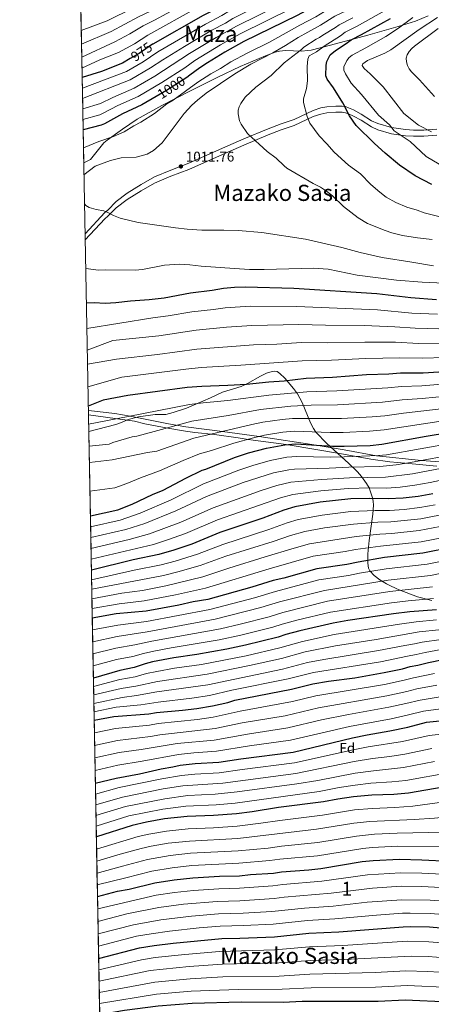
# Model space of a CAD drawing. Units: metres. Extents: x 627012 to 633877, y 4775885 to 4780642.
# Drawn here: x 627012 to 627305, y 4777474 to 4778175 of the extents above; entities that cross this region are included whole.
import ezdxf
from ezdxf.enums import TextEntityAlignment as Align

# ---------------------------------------------------------------- set-up
doc = ezdxf.new("R2010")
doc.units = ezdxf.units.M
doc.header["$MEASUREMENT"] = 0
doc.linetypes.add('DGN Style 3', pattern=[119.71456, 85.5104, -34.20416])
doc.linetypes.add('DGN Style 5', pattern=[59.85728, 25.65312, -34.20416])
for name, color, linetype, lineweight in [('Nivel 21', 7, 'Continuous', 0), ('Nivel 22', 7, 'Continuous', 0), ('Nivel 35', 7, 'Continuous', 0), ('Nivel 37', 7, 'Continuous', 0), ('Nivel 4', 7, 'Continuous', 0), ('Nivel 41', 7, 'Continuous', 0), ('Nivel 45', 7, 'Continuous', 0), ('Nivel 48', 7, 'Continuous', 0), ('Nivel 49', 7, 'Continuous', 0), ('Nivel 5', 7, 'Continuous', 0), ('Nivel 57', 7, 'Continuous', 0), ('Nivel 61', 7, 'Continuous', 0), ('Nivel 7', 7, 'Continuous', 0)]:
    doc.layers.add(name, color=color, linetype=linetype, lineweight=lineweight)
doc.styles.add('Style-Arial', font='txt')
doc.styles.add('Style-Arial Narrow', font='txt')
doc.styles.add('Style-Helvetica-Narrow-Oblique', font='txt')
doc.styles.add('Style-Times New Roman', font='txt')

# ---------------------------------------------------------------- blocks, each defined once
blk = doc.blocks.new('5PATER')
at = {"layer": 'Nivel 7', "linetype": 'Continuous', "lineweight": 0}
h = blk.add_hatch(color=51, dxfattribs=at)
edge = h.paths.add_edge_path()
edge.add_ellipse((-0.03911310434341431, 0.0120265781879425), major_axis=(-10.95721237655889, -11.10700355671524), ratio=0.9994222409660318, start_angle=0, end_angle=360)

msp = doc.modelspace()

# ---------------------------------------------------------------- linework, layer by layer
at = {"layer": 'Nivel 21', "color": 7, "linetype": 'DGN Style 3', "lineweight": 0}
for points in [[(627058.7199999988, 4778022.51, 1006.54), (627072.7300000004, 4778037.689999999, 1009.04), (627074.8500000015, 4778039.43, 1009.54), (627080.7800000012, 4778045.550000001, 1010.29), (627088.6900000013, 4778051.42, 1010.79), (627098.7199999988, 4778057.57, 1011.54), (627108.1600000001, 4778063.1, 1011.5), (627119.6600000001, 4778067.99, 1011.26), (627132.5700000003, 4778072.779999999, 1011.71), (627156.4400000013, 4778083.460000001, 1012.89), (627171.6700000018, 4778090.119999999, 1014.75), (627188.9899999984, 4778097.390000001, 1016.28), (627198.1400000006, 4778100.970000001, 1017.29), (627207.4299999997, 4778104.02, 1018.04), (627220.8500000015, 4778110.4, 1020.64), (627226.3999999985, 4778112.24, 1021.31), (627230.6700000018, 4778113, 1022), (627237.0199999996, 4778113.550000001, 1023.08), (627241.5, 4778113.57, 1023.54), (627243.879999999, 4778113.17, 1024.11), (627246.1799999997, 4778112.369999999, 1024.79), (627249.5700000003, 4778110.779999999, 1025.3), (627255.0300000012, 4778107.869999999, 1025.78), (627262.5300000012, 4778103.109999999, 1027.54), (627267.0300000012, 4778101.02, 1028.17), (627276.5799999982, 4778098.23, 1029.78), (627286.6499999985, 4778096.75, 1031.7), (627292.3000000007, 4778096.41, 1032.64), (627299.75, 4778096.41, 1033.52), (627308.9899999984, 4778097.109999999, 1035.03)], [(627309, 4777857.130000001, 936.5600000000001), (627286.4899999984, 4777859.1, 940), (627275.6000000015, 4777860.109999999, 940.9200000000001), (627261.9800000004, 4777862.029999999, 941.8000000000001), (627242.5399999991, 4777865.699999999, 946.4200000000001), (627201.7800000012, 4777872.41, 950.37), (627174.8399999999, 4777876.07, 955.08), (627167.5700000003, 4777877.130000001, 956.64), (627150.6999999993, 4777879.560000001, 960.11), (627136.8399999999, 4777881.130000001, 962.11), (627130.0399999991, 4777882.02, 962.61), (627117.5199999996, 4777884.15, 962.9300000000001), (627101.3399999999, 4777887.210000001, 967.47), (627093.9899999984, 4777889.01, 968.6), (627061.129999999, 4777893.630000001, 973.5600000000001)]]:
    msp.add_polyline3d(points, dxfattribs=at)
at = {"layer": 'Nivel 21', "color": 7, "linetype": 'Continuous', "lineweight": 0}
for points in [[(627058.8000000007, 4778018.210000001, 1006.54), (627072.7300000004, 4778033.300000001, 1009.42), (627074.8500000015, 4778035.050000001, 1009.72), (627080.7800000012, 4778041.16, 1010), (627088.6900000013, 4778047.029999999, 1010), (627098.7199999988, 4778053.18, 1010), (627108.1600000001, 4778058.720000001, 1010.56), (627119.6600000001, 4778063.609999999, 1011.32), (627132.5700000003, 4778068.4, 1011.85), (627156.4400000013, 4778079.07, 1013.49), (627171.6700000018, 4778085.73, 1014.49), (627188.9899999984, 4778093.01, 1016.24), (627198.1400000006, 4778096.59, 1017.41), (627207.4299999997, 4778099.640000001, 1018.54), (627220.8500000015, 4778106.01, 1020.71), (627226.3999999985, 4778107.859999999, 1021.78), (627230.6700000018, 4778108.619999999, 1022.54), (627237.0199999996, 4778109.17, 1023.62), (627241.5, 4778109.189999999, 1024.34), (627243.879999999, 4778108.790000001, 1024.69), (627246.1799999997, 4778107.99, 1025), (627249.5700000003, 4778106.4, 1025.6), (627255.0300000012, 4778103.49, 1026.43), (627262.5300000012, 4778098.73, 1027.13), (627267.0300000012, 4778096.640000001, 1027.63), (627276.5799999982, 4778093.85, 1029.09), (627286.6499999985, 4778092.369999999, 1030.59), (627292.3000000007, 4778092.029999999, 1031.69), (627299.75, 4778092.029999999, 1033.06), (627308.9899999984, 4778092.73, 1035.11)], [(627530.2300000004, 4777827.23, 905), (627508.3099999987, 4777833.800000001, 906.62), (627470.9800000004, 4777845.77, 915), (627465.9400000013, 4777847.029999999, 915.34), (627437.7600000016, 4777852.85, 920), (627412.5599999987, 4777857.6, 923.99), (627400.4299999997, 4777859.199999999, 923.6800000000001), (627390.3599999994, 4777859.609999999, 924.9300000000001), (627375.3999999985, 4777859.51, 926.8000000000001), (627345.2300000004, 4777858.65, 930.82), (627330.4299999997, 4777858.779999999, 932.62), (627297.9499999993, 4777861.09, 940), (627265.9200000018, 4777864.529999999, 945), (627243.0700000003, 4777868.65, 944.8000000000001), (627223.0399999991, 4777872.040000001, 950), (627182.5899999999, 4777878.220000001, 955), (627156.4299999997, 4777881.779999999, 960), (627130.4899999984, 4777884.99, 962.11), (627118.0500000007, 4777887.109999999, 962.9300000000001), (627090.6799999997, 4777892.689999999, 970), (627079.9400000013, 4777894.630000001, 967.11), (627061.0700000003, 4777896.66, 973.6)]]:
    msp.add_polyline3d(points, dxfattribs=at)
at = {"layer": 'Nivel 22', "color": 30, "linetype": 'DGN Style 5', "lineweight": 30, "flags": 128}
for points, elevation in [([(627106.9800000004, 4778157.720000001), (627106.6600000001, 4778157.550000001), (627097.129999999, 4778150.970000001), (627090.8000000007, 4778147.35)], 975), ([(627131.0300000012, 4778133.970000001), (627116.7300000004, 4778124.699999999), (627109.3999999985, 4778120.390000001)], 1000)]:
    msp.add_lwpolyline(points, dxfattribs=dict(at, elevation=elevation))
at = {"layer": 'Nivel 35', "color": 92, "linetype": 'DGN Style 3', "lineweight": 0}
for points in [[(627302.7800000012, 4778177.869999999, 1034.78), (627293.6700000018, 4778173.99, 1034.32), (627281.4800000004, 4778170.15, 1033.58), (627259.8599999994, 4778164.060000001, 1032), (627233.3599999994, 4778156.99, 1029.82), (627219.5199999996, 4778153.48, 1028.04), (627217.1600000001, 4778153.02, 1027.47), (627212.5500000007, 4778152.720000001, 1025.48), (627201.379999999, 4778153.140000001, 1018.66), (627196.9200000018, 4778152.67, 1016.68), (627193.9800000004, 4778151.85, 1016.04), (627187.1700000018, 4778149.290000001, 1015.33), (627168.9899999984, 4778141.619999999, 1013.8), (627153.0700000003, 4778134.140000001, 1012.82), (627133.2600000016, 4778124.25, 1012.04), (627113.2399999984, 4778113.859999999, 1011.44), (627095.7399999984, 4778104.109999999, 1011.04), (627085.3099999987, 4778097.199999999, 1011.04), (627074.3399999999, 4778089.17, 1011.04), (627072.1700000018, 4778087.25, 1010.98), (627062.6700000018, 4778075.550000001, 1010.41), (627059.3399999999, 4778073.85, 1010.13), (627058.3399999999, 4778073.380000001, 1010.04), (627057.7800000012, 4778073.18, 1010)], [(627061.3500000015, 4777881.66, 969.25), (627080.6000000015, 4777886.65, 972.24), (627082.6799999997, 4777887.33, 973.48), (627084.4699999988, 4777888.09, 975.35), (627086.2100000009, 4777888.790000001, 976.24), (627089.4600000009, 4777890.25, 976.24), (627096.8099999987, 4777892.08, 976.57), (627108.620000001, 4777893.779999999, 977.24), (627116.0599999987, 4777893.970000001, 978.2), (627121.4899999984, 4777895.310000001, 978.47), (627130.9800000004, 4777898.460000001, 978.36), (627142.5399999991, 4777903.24, 978.08), (627147.879999999, 4777905.609999999, 978.24), (627156.3599999994, 4777909.869999999, 979.24), (627169.6400000006, 4777913.75, 979.33), (627174.2800000012, 4777915.960000001, 979.77), (627183.3900000006, 4777921.109999999, 981.01), (627187.8599999994, 4777923.27, 981.39), (627190.0799999982, 4777924.07, 981.4300000000001), (627193.3200000003, 4777924.800000001, 981.24), (627195.4100000001, 4777924.390000001, 980.49), (627197.3399999999, 4777923.029999999, 979.21), (627200.7399999984, 4777919.689999999, 977.51), (627207.0399999991, 4777912.439999999, 975), (627209.8599999994, 4777908.540000001, 973.24), (627213.2100000009, 4777902.449999999, 970.02), (627219.0700000003, 4777887.810000001, 962.08), (627221.1099999994, 4777883.98, 959.85), (627222.9400000013, 4777881.380000001, 958.25), (627230.5599999987, 4777873.18, 952.99), (627246.120000001, 4777859.189999999, 943.78), (627252.5, 4777852.91, 939.57), (627255.3099999987, 4777849.720000001, 937.25), (627258.9299999997, 4777844.810000001, 932.69), (627260.7300000004, 4777841.550000001, 930.74), (627263.1700000018, 4777834.550000001, 928.61), (627263.6099999994, 4777832.16, 927.85), (627263.7800000012, 4777829.220000001, 926.51), (627263.3099999987, 4777822.91, 922.6), (627260.8299999982, 4777804.109999999, 910.32), (627259.9400000013, 4777794.710000001, 905.3100000000001), (627259.8099999987, 4777788.029999999, 901.86), (627260.3999999985, 4777784.42, 899.89), (627261.3399999999, 4777782.52, 898.79), (627264.3599999994, 4777779.1, 896.7), (627268.379999999, 4777776.119999999, 894.74), (627273.2100000009, 4777773.25, 892.77), (627275.4400000013, 4777772.060000001, 892.63), (627279.9200000018, 4777769.92, 894.24), (627282.129999999, 4777768.949999999, 894.34), (627295.2800000012, 4777763.869999999, 888.45), (627305.3500000015, 4777761.25, 885.64)]]:
    msp.add_polyline3d(points, dxfattribs=at)
at = {"layer": 'Nivel 4', "color": 30, "linetype": 'Continuous', "lineweight": 30, "flags": 128}
for points, elevation in [([(627252.9299999997, 4778202.029999999), (627251.6700000018, 4778201.33), (627237.6499999985, 4778192.779999999), (627226.4800000004, 4778187.57), (627219.1900000013, 4778183.210000001), (627209.5799999982, 4778178), (627171.6799999997, 4778159.51), (627158.0599999987, 4778151.890000001), (627145.7300000004, 4778144.33), (627140.4600000009, 4778140.85), (627133.3200000003, 4778135.449999999), (627131.0300000012, 4778133.970000001)], 1000), ([(627185.7199999988, 4778200.76), (627180.6900000013, 4778197.960000001), (627158.7699999996, 4778186.77), (627153.3000000007, 4778183.310000001), (627142.8299999982, 4778177.949999999), (627106.9800000004, 4778157.720000001)], 975), ([(627305.3399999999, 4778057.699999999), (627293.5, 4778063.790000001), (627282.4800000004, 4778071.49), (627272.2399999984, 4778079.91), (627264.4699999988, 4778086.84), (627251.5799999982, 4778099.76), (627246.9100000001, 4778106.57), (627242.1700000018, 4778115.869999999), (627235.3500000015, 4778126.640000001), (627230.9200000018, 4778132.75), (627229.9299999997, 4778135.140000001), (627230.1099999994, 4778142.75), (627230.5899999999, 4778145.210000001), (627233.1099999994, 4778149.93), (627236.9100000001, 4778153.210000001), (627243.75, 4778157.58), (627248.0100000016, 4778160.82), (627255.3399999999, 4778164.51), (627275.879999999, 4778175.83)], 1025), ([(627090.8000000007, 4778147.35), (627085.3099999987, 4778144.210000001), (627070.4800000004, 4778138.26), (627056.6400000006, 4778134.01)], 975), ([(627109.3999999985, 4778120.390000001), (627099.1499999985, 4778114.359999999), (627085.4299999997, 4778107.939999999), (627072.5399999991, 4778101.01), (627070.25, 4778100.050000001), (627057.3399999999, 4778096.720000001)], 1000), ([(627308.75, 4777975.52), (627290.4400000013, 4777976.85), (627266.1900000013, 4777979.82), (627207.3000000007, 4777983.560000001), (627172.9200000018, 4777984.6), (627164.9699999988, 4777984.369999999), (627157.1400000006, 4777983.67), (627149.0700000003, 4777982.15), (627133.6099999994, 4777980.35), (627115.0100000016, 4777976.83), (627104.4100000001, 4777975.5), (627091.0599999987, 4777974.58), (627080.5399999991, 4777973.369999999), (627072.9100000001, 4777973.029999999), (627065.1099999994, 4777973.300000001), (627059.6400000006, 4777973.130000001)], 1000), ([(627317.7800000012, 4777924.439999999), (627299.2699999996, 4777923.300000001), (627283.120000001, 4777923.27), (627274.870000001, 4777922.67), (627258.8999999985, 4777922.140000001), (627234.7100000009, 4777920.300000001), (627216.0700000003, 4777919.390000001), (627200.3099999987, 4777917.619999999), (627189.5100000016, 4777916.91), (627173.5399999991, 4777915.210000001), (627160.2199999988, 4777914.41), (627141.7100000009, 4777913.859999999), (627131.3599999994, 4777913.07), (627089.1600000001, 4777907.49), (627071.6099999994, 4777904.109999999), (627061.0100000016, 4777899.77)], 975), ([(627062.4699999988, 4777821.59), (627082.0899999999, 4777825.949999999), (627092.1600000001, 4777829.99), (627106.6799999997, 4777836.939999999), (627114.1900000013, 4777840.050000001), (627130.379999999, 4777848.560000001), (627142.0199999996, 4777854.130000001), (627144.6499999985, 4777854.85), (627164.9899999984, 4777863.23), (627174.9899999984, 4777866.49), (627187.8000000007, 4777869.91), (627200.8299999982, 4777872.220000001), (627208.4699999988, 4777872.91), (627234.6999999993, 4777871.34), (627242.9100000001, 4777871.26), (627261.5199999996, 4777871.890000001), (627269.6900000013, 4777872.66), (627301.25, 4777878.52), (627317.1499999985, 4777881.109999999)], 950), ([(627306.0899999999, 4777837.42), (627295.5500000007, 4777835.48), (627284.9499999993, 4777834.310000001), (627274.2300000004, 4777833.68), (627261.129999999, 4777834.029999999), (627247.6999999993, 4777833.75), (627225.9899999984, 4777831.439999999), (627208, 4777828.050000001), (627200.1600000001, 4777825.689999999), (627185.1499999985, 4777820.02), (627154.4699999988, 4777809.720000001), (627134.5799999982, 4777801.540000001), (627121.7699999996, 4777797.119999999), (627111.2899999991, 4777794.09), (627093.0199999996, 4777790.26), (627063.1900000013, 4777783.01)], 925), ([(627320.4699999988, 4777799.290000001), (627299.0100000016, 4777795.130000001), (627271.7300000004, 4777791.91), (627252.9100000001, 4777788.790000001), (627244.9699999988, 4777787.1), (627223.5199999996, 4777783.93), (627200.1099999994, 4777777.369999999), (627192.5100000016, 4777775.550000001), (627177.3200000003, 4777770.880000001), (627146.1400000006, 4777762.15), (627135.6499999985, 4777760.380000001), (627125.4699999988, 4777758.16), (627102.120000001, 4777753.82), (627080.9400000013, 4777751.82), (627063.8299999982, 4777748.880000001)], 900), ([(627308.6600000001, 4777754.77), (627289.620000001, 4777753.199999999), (627278.0399999991, 4777751.76), (627245.6700000018, 4777747.08), (627235.0899999999, 4777745.18), (627211.4499999993, 4777739.810000001), (627201.4299999997, 4777737.029999999), (627196.1000000015, 4777735.199999999), (627172.870000001, 4777729.5), (627159.5500000007, 4777726.77), (627138.1400000006, 4777722.99), (627121.9499999993, 4777720.630000001), (627106.6499999985, 4777717.609999999), (627101.4100000001, 4777716.310000001), (627093.6999999993, 4777713.710000001), (627083.5100000016, 4777711.58), (627064.629999999, 4777706.040000001)], 875), ([(627065.1900000013, 4777676.029999999), (627079.0700000003, 4777678.83), (627104.0100000016, 4777680.73), (627109.4800000004, 4777681.67), (627127.9899999984, 4777683.27), (627138.2699999996, 4777684.52), (627149.370000001, 4777686.32), (627160.1999999993, 4777688.82), (627165.1799999997, 4777690.300000001), (627205.4699999988, 4777698.220000001), (627220.7100000009, 4777702.060000001), (627231.8000000007, 4777703.970000001), (627250.5199999996, 4777706.34), (627271.5100000016, 4777710), (627284.5599999987, 4777712.790000001), (627289.9600000009, 4777714.26), (627295.3999999985, 4777715.24), (627302.9600000009, 4777717.220000001), (627323.8099999987, 4777721.4)], 850), ([(627066.0199999996, 4777631.199999999), (627080.7399999984, 4777634.85), (627097.5300000012, 4777637.98), (627112.8399999999, 4777641.43), (627121.0700000003, 4777642.800000001), (627126.3399999999, 4777644.040000001), (627136.9100000001, 4777645.17), (627153.75, 4777646.109999999), (627169.5700000003, 4777648.699999999), (627206.7399999984, 4777653.23), (627248.8999999985, 4777663.439999999), (627259.25, 4777665.68), (627275.3900000006, 4777668.470000001), (627288.2100000009, 4777671.189999999), (627301.6700000018, 4777674.609999999), (627317.8399999999, 4777676.26)], 825), ([(627434.7300000004, 4777626.050000001), (627413.0500000007, 4777627.449999999), (627370.7300000004, 4777629.58), (627344.8399999999, 4777631.369999999), (627336.5300000012, 4777631.359999999), (627320.2199999988, 4777629.550000001), (627288.6600000001, 4777624.17), (627278.3000000007, 4777623.24), (627262.7699999996, 4777622.6), (627249.6400000006, 4777621.43), (627238.4499999993, 4777619.83), (627228.2399999984, 4777617.9), (627196.370000001, 4777613.9), (627177.629999999, 4777610.91), (627166.4400000013, 4777609.49), (627150.0500000007, 4777608.18), (627131.3500000015, 4777607.529999999), (627115.2100000009, 4777605.800000001), (627102.3399999999, 4777603.5), (627092.1000000015, 4777601.16), (627066.7399999984, 4777593.060000001)], 800), ([(627067.5300000012, 4777550.550000001), (627081.6900000013, 4777554.24), (627090.1900000013, 4777555.76), (627108.4100000001, 4777560.210000001), (627122.0100000016, 4777562.290000001), (627135.370000001, 4777563.84), (627154.3200000003, 4777564.939999999), (627168.5799999982, 4777565.32), (627176.4499999993, 4777566.17), (627192.7800000012, 4777567.24), (627198.4600000009, 4777568.08), (627217.8900000006, 4777569.540000001), (627226.3000000007, 4777570.460000001), (627255.8599999994, 4777575.359999999), (627263.629999999, 4777576.18), (627282.4699999988, 4777577.07), (627298.2899999991, 4777576.76), (627317.879999999, 4777575.689999999)], 775), ([(627068.3500000015, 4777506.300000001), (627097.3999999985, 4777513.99), (627107.8500000015, 4777515.65), (627121.2800000012, 4777517.26), (627155.9299999997, 4777520.65), (627168.9100000001, 4777520.869999999), (627193.370000001, 4777521.890000001), (627217.7800000012, 4777524.4), (627239.1799999997, 4777525.43), (627284.9899999984, 4777528.91), (627290.5, 4777529.09), (627303.6900000013, 4777528.880000001), (627322.3900000006, 4777527.25), (627355.4499999993, 4777522.91), (627368.7600000016, 4777520.460000001), (627379.1900000013, 4777518.98), (627402.3099999987, 4777514.720000001)], 750), ([(627387.7399999984, 4777463.33), (627383.1900000013, 4777465.02), (627360.1000000015, 4777470.960000001), (627349.4200000018, 4777472.82), (627317.9699999988, 4777475.32), (627286.3999999985, 4777476.75), (627267.2899999991, 4777475.779999999), (627213.0500000007, 4777475.74), (627199.6999999993, 4777475.050000001), (627169.7600000016, 4777475.15), (627134.8999999985, 4777474.390000001), (627110.7199999988, 4777472.43), (627086.8500000015, 4777469.34), (627069.1000000015, 4777466.310000001)], 725)]:
    msp.add_lwpolyline(points, dxfattribs=dict(at, elevation=elevation))
at = {"layer": 'Nivel 49', "color": 7, "linetype": 'Continuous', "lineweight": 0, "extrusion": (0.001169165425905559, -0.06251537525183912, 0.9980433161488176), "elevation": -296961.8798027168, "flags": 128}
msp.add_lwpolyline([(716292.267997425, 4756376.51828636), (716292.2679974288, 4756251.131063724)], dxfattribs=at)
at = {"layer": 'Nivel 49', "color": 7, "linetype": 'Continuous', "lineweight": 0, "extrusion": (0.009235485462992831, -0.4951521853766324, 0.8687571692509983), "elevation": -2359146.094495474, "flags": 128}
msp.add_lwpolyline([(716052.9573506229, 4140417.599514328), (716052.9573506229, 4139865.78436584)], dxfattribs=at)
at = {"layer": 'Nivel 5', "color": 30, "linetype": 'Continuous', "lineweight": 0, "flags": 128}
for points, elevation in [([(627057.0599999987, 4778111.49), (627069.7100000009, 4778115.290000001), (627078.3999999985, 4778119.74), (627093.6099999994, 4778126.300000001), (627108.25, 4778134.84), (627133.0399999991, 4778150.970000001), (627151.9699999988, 4778162.310000001), (627166.5100000016, 4778170.41), (627213.0799999982, 4778193.810000001), (627220.4699999988, 4778198.08), (627227.3000000007, 4778201.540000001)], 990), ([(627057.1999999993, 4778104.07), (627069.2899999991, 4778107.390000001), (627071.5799999982, 4778108.380000001), (627081.9200000018, 4778113.84), (627096.379999999, 4778120.33), (627113.2199999988, 4778130.24), (627129.7300000004, 4778140.85), (627136.75, 4778145.91), (627155.0199999996, 4778157.1), (627169.1000000015, 4778164.960000001), (627206.4100000001, 4778183.439999999), (627216.7800000012, 4778188.84), (627223.4800000004, 4778192.82), (627234.5799999982, 4778198.23), (627240.4899999984, 4778201.790000001)], 995), ([(627057.5799999982, 4778083.9), (627068.620000001, 4778088.300000001), (627078.879999999, 4778091.84), (627086.6099999994, 4778095.140000001), (627093.379999999, 4778099.359999999), (627098.3399999999, 4778102.029999999), (627108.1600000001, 4778108.359999999), (627116.8200000003, 4778115.08), (627121.2800000012, 4778117.85), (627139.0399999991, 4778130.609999999), (627148.2800000012, 4778136.48), (627155.0700000003, 4778140.25), (627162.379999999, 4778144.939999999), (627173.9400000013, 4778151.26), (627189.9499999993, 4778159), (627211.4299999997, 4778171.1), (627222.7399999984, 4778177.210000001), (627232.1000000015, 4778182.82), (627242.3500000015, 4778187.84), (627255.0300000012, 4778195.42), (627267.3999999985, 4778202.300000001)], 1005), ([(627057.9400000013, 4778064.5), (627065.9400000013, 4778070.73), (627076.8200000003, 4778074.869999999), (627084.379999999, 4778076.560000001), (627095.120000001, 4778077.07), (627102.879999999, 4778079.359999999), (627107.4299999997, 4778081.93), (627113.4800000004, 4778087.390000001), (627129.1499999985, 4778108.17), (627134.5899999999, 4778114.290000001), (627138.6000000015, 4778117.84), (627144.9400000013, 4778122.630000001), (627165.2699999996, 4778136.42), (627176.5399999991, 4778143.310000001), (627192.2100000009, 4778151.5), (627201.1999999993, 4778156.720000001), (627210.2100000009, 4778162.48), (627217.2100000009, 4778166.109999999), (627226.2800000012, 4778171.210000001), (627236.4499999993, 4778177.5), (627244.8999999985, 4778181.609999999), (627277.6999999993, 4778200.390000001), (627281, 4778202.550000001)], 1010), ([(627056.0199999996, 4778167.439999999), (627074.4899999984, 4778174.27), (627093.120000001, 4778183.529999999), (627103.1799999997, 4778188.01), (627124.120000001, 4778199.59)], 955), ([(627056.1999999993, 4778157.67), (627077.1900000013, 4778166.76), (627096.7199999988, 4778177.130000001), (627105.6900000013, 4778181.310000001), (627139.5399999991, 4778199.880000001)], 960), ([(627056.370000001, 4778148.369999999), (627079.8999999985, 4778159.24), (627090.620000001, 4778164.98), (627100.0300000012, 4778170.609999999), (627108.1900000013, 4778174.619999999), (627152.0100000016, 4778198.83), (627154.6700000018, 4778200.17)], 965), ([(627056.5199999996, 4778140.470000001), (627069.1799999997, 4778146.439999999), (627082.6000000015, 4778151.73), (627093.870000001, 4778157.970000001), (627103.3500000015, 4778164.08), (627139.2199999988, 4778183.949999999), (627150.120000001, 4778189.58), (627155.3900000006, 4778192.800000001), (627170.2800000012, 4778200.470000001)], 970), ([(627056.7800000012, 4778126.4), (627088.0799999982, 4778138.24), (627100.120000001, 4778145.17), (627110.3599999994, 4778152.07), (627144.4699999988, 4778171.949999999), (627156, 4778178), (627161.3500000015, 4778181.310000001), (627183.379999999, 4778192.460000001), (627196.9100000001, 4778199.77), (627199.5500000007, 4778201.02)], 980), ([(627056.9200000018, 4778118.9), (627090.8399999999, 4778132.27), (627105.2399999984, 4778140.68), (627114.0500000007, 4778146.58), (627129.3299999982, 4778156.029999999), (627148.9200000018, 4778167.52), (627158.6999999993, 4778172.689999999), (627163.9299999997, 4778175.859999999), (627211.9499999993, 4778200.1), (627214.120000001, 4778201.290000001)], 985), ([(627325.379999999, 4778031.119999999), (627299.8500000015, 4778037.51), (627294.879999999, 4778039.4), (627287.4800000004, 4778041.640000001), (627279.8000000007, 4778044.939999999), (627272.870000001, 4778048.75), (627268.2600000016, 4778052.199999999), (627262.0700000003, 4778057.609999999), (627254.5799999982, 4778065.18), (627246.0399999991, 4778071.550000001), (627235.879999999, 4778080.65), (627230.7600000016, 4778086.699999999), (627225.1999999993, 4778092.43), (627218.6600000001, 4778101.27), (627216.5799999982, 4778106.040000001), (627214.1000000015, 4778116.1), (627214.1600000001, 4778118.6), (627216.1999999993, 4778126.140000001), (627216.9200000018, 4778131.550000001), (627216.7300000004, 4778141.77), (627217.0599999987, 4778147.02), (627218.1000000015, 4778149.32), (627223.2199999988, 4778152.17), (627228.7600000016, 4778156.15), (627240.3000000007, 4778163.58), (627243.6999999993, 4778166.17), (627252.1700000018, 4778170.390000001), (627271.6900000013, 4778181.27)], 1020), ([(627305.6499999985, 4778018.42), (627295.1400000006, 4778019.66), (627284.4699999988, 4778021.470000001), (627276.9200000018, 4778023.34), (627272.0599999987, 4778024.91), (627259.6600000001, 4778029.93), (627252.8599999994, 4778034.02), (627242.5899999999, 4778041.939999999), (627234.75, 4778049.550000001), (627230.4899999984, 4778052.98), (627226.1600000001, 4778055.76), (627220.9600000009, 4778058.279999999), (627202.3299999982, 4778069.359999999), (627200.3500000015, 4778070.890000001), (627194.620000001, 4778076.390000001), (627188.129999999, 4778081.290000001), (627174.1999999993, 4778093.92), (627169.6499999985, 4778100.65), (627168.629999999, 4778102.949999999), (627167.5, 4778107.970000001), (627167.6400000006, 4778110.609999999), (627168.3099999987, 4778113.02), (627169.4299999997, 4778115.439999999), (627172.4899999984, 4778119.880000001), (627180.2800000012, 4778127.01), (627191.0500000007, 4778135.24), (627200.4200000018, 4778144.4), (627212.5399999991, 4778153.859999999), (627214.3399999999, 4778155.6), (627222.9800000004, 4778161.130000001), (627225.4400000013, 4778162.380000001), (627227.7399999984, 4778164.08), (627236.8399999999, 4778169.58), (627239.3999999985, 4778171.52), (627249.120000001, 4778176.34)], 1015), ([(627310.6600000001, 4778072.18), (627301.3900000006, 4778077.68), (627289.9800000004, 4778088.220000001), (627278.6700000018, 4778095.949999999), (627275.2100000009, 4778100.18), (627267.4800000004, 4778107.18), (627255.4100000001, 4778121.779999999), (627248.0899999999, 4778129.779999999), (627243.8999999985, 4778136.59), (627242.8599999994, 4778139.15), (627242.879999999, 4778141.6), (627244.9600000009, 4778145.91), (627246.5599999987, 4778148.08), (627248.6600000001, 4778149.779999999), (627258.3000000007, 4778154.92), (627272.5300000012, 4778163.189999999), (627281.5799999982, 4778169.050000001), (627291.9400000013, 4778176.550000001)], 1030), ([(627305.120000001, 4778095.189999999), (627295.9100000001, 4778099.98), (627285.4499999993, 4778108.23), (627270.7800000012, 4778127.279999999), (627261.5399999991, 4778136.529999999), (627257.3099999987, 4778140.32), (627255.8399999999, 4778142.51), (627256.1900000013, 4778143.640000001), (627259.6700000018, 4778145.99), (627271.8599999994, 4778151.310000001), (627276.2399999984, 4778153.710000001), (627296.3900000006, 4778168.08), (627309.4600000009, 4778176.59)], 1035), ([(627307.2399999984, 4778120.25), (627296.5100000016, 4778132.34), (627290.9699999988, 4778138.01), (627289.1499999985, 4778140.189999999), (627287.9499999993, 4778142.390000001), (627287.25, 4778145.109999999), (627287.1799999997, 4778147.68), (627287.8999999985, 4778150.07), (627289.2199999988, 4778152.439999999), (627291.1400000006, 4778154.57), (627293, 4778156.24), (627309.9699999988, 4778168.890000001)], 1040), ([(627058.3200000003, 4778044.029999999), (627059.2899999991, 4778042.630000001), (627061.620000001, 4778041.27), (627066.6799999997, 4778039.83), (627072, 4778039.02), (627074.3299999982, 4778038.09), (627078.8900000006, 4778035.51), (627083.6099999994, 4778033.609999999), (627096.4100000001, 4778030.699999999), (627123, 4778026.710000001), (627131.3399999999, 4778025.790000001), (627141.7100000009, 4778025.140000001), (627157.3299999982, 4778025.210000001), (627167.5799999982, 4778024.92), (627184.4200000018, 4778023.42), (627215.4200000018, 4778018.83), (627241.3200000003, 4778012.85), (627254.4800000004, 4778009.300000001), (627269.9499999993, 4778005.609999999), (627291.1000000015, 4778002.41), (627306.6499999985, 4777999.699999999)], 1010), ([(627059.1799999997, 4777997.82), (627068.2899999991, 4777996.550000001), (627073.3999999985, 4777996.93), (627094.3999999985, 4777996.57), (627099.6400000006, 4777997.18), (627115.1400000006, 4778000.310000001), (627125.7100000009, 4778000.859999999), (627133.2800000012, 4778000.51), (627141.2300000004, 4777999.550000001), (627164.9299999997, 4777997.75), (627175.6400000006, 4777997.24), (627186.0799999982, 4777997.08), (627221.2300000004, 4777998.02), (627231.5399999991, 4777997.32), (627252.3299999982, 4777993.09), (627280.1499999985, 4777989.6), (627298.5799999982, 4777988.050000001), (627314.0399999991, 4777987.359999999)], 1005), ([(627059.9800000004, 4777955.1), (627106.8599999994, 4777962.609999999), (627117.9100000001, 4777964.050000001), (627134.6600000001, 4777967.01), (627150.1499999985, 4777968.609999999), (627158.25, 4777969.84), (627176.0399999991, 4777970.91), (627209.2600000016, 4777970.720000001), (627266.7300000004, 4777968.35), (627291.1600000001, 4777966.07), (627309.5, 4777965.220000001)], 995), ([(627060.2699999996, 4777939.58), (627078.5, 4777946.630000001), (627111.1099999994, 4777949.960000001), (627137.6799999997, 4777953.9), (627159.370000001, 4777956.02), (627177.2800000012, 4777957.210000001), (627210.8099999987, 4777957.890000001), (627229.6799999997, 4777957.369999999), (627257.2800000012, 4777957.130000001), (627279.0599999987, 4777956.32), (627293.5199999996, 4777955.25), (627318.8999999985, 4777954.66)], 990), ([(627060.4499999993, 4777929.77), (627080.9600000009, 4777933.380000001), (627110.129999999, 4777936.66), (627138.1900000013, 4777940.48), (627178.5100000016, 4777943.49), (627195.120000001, 4777944.050000001), (627212.6600000001, 4777945.060000001), (627230.8299999982, 4777944.949999999), (627257.8200000003, 4777945.460000001), (627279.5799999982, 4777945.27), (627295.879999999, 4777944.540000001), (627332.6400000006, 4777944.859999999)], 985), ([(627060.75, 4777913.57), (627084.9499999993, 4777920.35), (627130.3299999982, 4777926.220000001), (627141.1999999993, 4777927.279999999), (627169.4200000018, 4777928.9), (627213.1099999994, 4777932.060000001), (627234.0199999996, 4777932.65), (627258.3599999994, 4777933.800000001), (627282.6000000015, 4777934.220000001), (627298.6700000018, 4777933.939999999), (627314.5, 4777934.41)], 980), ([(627061.25, 4777886.92), (627089.3099999987, 4777892.41), (627132.9699999988, 4777901.040000001), (627142.7600000016, 4777902.25), (627160.3399999999, 4777903.83), (627189.3099999987, 4777907.59), (627216.3599999994, 4777909.960000001), (627237.6999999993, 4777910.630000001), (627274.0399999991, 4777912.83), (627283.870000001, 4777913.779999999), (627298.3399999999, 4777914.25), (627318.1400000006, 4777915.880000001)], 970), ([(627061.5399999991, 4777871.25), (627075.7600000016, 4777872.83), (627078.5799999982, 4777873.960000001), (627092.2699999996, 4777877.890000001), (627095.4499999993, 4777878.41), (627107.870000001, 4777881.630000001), (627134.5799999982, 4777889), (627160.4600000009, 4777893.25), (627183.4299999997, 4777897.529999999), (627205.0599999987, 4777899.9), (627219.5199999996, 4777900.57), (627238.1999999993, 4777900.790000001), (627270.2100000009, 4777902.66), (627284.1799999997, 4777904.26), (627298.5599999987, 4777905.25), (627317.8900000006, 4777907.24)], 965), ([(627061.7600000016, 4777859.609999999), (627077.9699999988, 4777861.57), (627103.129999999, 4777866.68), (627109.7899999991, 4777867.689999999), (627136.1799999997, 4777876.960000001), (627177.3099999987, 4777886.75), (627185.0799999982, 4777888.35), (627198.8599999994, 4777890.24), (627206.1999999993, 4777890.91), (627241.1999999993, 4777891.01), (627262.9600000009, 4777892.15), (627271.8500000015, 4777892.890000001), (627285.0899999999, 4777894.779999999), (627315.9899999984, 4777898.35)], 960), ([(627062.1400000006, 4777839.34), (627079.9800000004, 4777841.58), (627088.4100000001, 4777844.75), (627098.2100000009, 4777848.83), (627111.7100000009, 4777853.74), (627128.5799999982, 4777861.199999999), (627140.1400000006, 4777865.77), (627148.7600000016, 4777868.210000001), (627164.5300000012, 4777873.49), (627178.5599999987, 4777877.26), (627186.4400000013, 4777879.130000001), (627199.4800000004, 4777881.17), (627207.3299999982, 4777881.91), (627232.9499999993, 4777881.109999999), (627242.2600000016, 4777881.140000001), (627260.9899999984, 4777881.939999999), (627271.5100000016, 4777882.92), (627316.5700000003, 4777889.73)], 955), ([(627062.6099999994, 4777813.9), (627083.6799999997, 4777818.67), (627097.7899999991, 4777823.67), (627119.870000001, 4777833.15), (627142.8900000006, 4777844.41), (627168.1000000015, 4777854.279999999), (627177.9600000009, 4777857.550000001), (627190.2699999996, 4777861.07), (627202.2600000016, 4777863.390000001), (627209.2399999984, 4777863.92), (627232.9400000013, 4777863.460000001), (627243, 4777863.66), (627267.4299999997, 4777864.59), (627273.0799999982, 4777865.210000001), (627320.9699999988, 4777873.57)], 945), ([(627062.7600000016, 4777806.199999999), (627087.6999999993, 4777812.02), (627101.1600000001, 4777816.27), (627123.3200000003, 4777825.130000001), (627145, 4777835.359999999), (627171.2100000009, 4777845.33), (627192.7399999984, 4777852.23), (627203.6999999993, 4777854.550000001), (627207.6700000018, 4777855.01), (627232.4499999993, 4777855.560000001), (627246.3200000003, 4777856.310000001), (627268.3500000015, 4777856.869999999), (627279.9400000013, 4777858.09), (627290.1000000015, 4777859.66), (627323.5700000003, 4777865.75)], 940), ([(627062.8999999985, 4777798.49), (627090.1099999994, 4777804.85), (627104.5399999991, 4777808.880000001), (627126.7399999984, 4777817.15), (627149.870000001, 4777827.460000001), (627183.8900000006, 4777839.67), (627195.2100000009, 4777843.380000001), (627205.129999999, 4777845.720000001), (627226.9600000009, 4777847.550000001), (627246.7800000012, 4777848.790000001), (627272.4200000018, 4777849.27), (627291.6999999993, 4777851.560000001), (627353.8200000003, 4777863.35)], 935), ([(627063.0500000007, 4777790.75), (627107.5100000016, 4777801.359999999), (627117.4200000018, 4777804.550000001), (627130.1900000013, 4777809.109999999), (627152.8900000006, 4777818.82), (627197.6799999997, 4777834.540000001), (627206.5599999987, 4777836.890000001), (627226.4800000004, 4777839.5), (627245.7800000012, 4777841.17), (627261.1999999993, 4777841.6), (627273.3200000003, 4777841.470000001), (627282.7899999991, 4777842.18), (627293.2899999991, 4777843.470000001), (627304.2199999988, 4777845.470000001), (627319.5500000007, 4777848.800000001)], 930), ([(627063.3200000003, 4777776.199999999), (627093.5899999999, 4777782.859999999), (627112.8999999985, 4777786.67), (627122.7899999991, 4777789.33), (627138.7399999984, 4777794.42), (627156.6600000001, 4777801.279999999), (627189.4899999984, 4777812.01), (627202.5500000007, 4777816.710000001), (627210.2699999996, 4777819), (627227.4699999988, 4777822.23), (627247.7699999996, 4777824.720000001), (627264.9400000013, 4777825.540000001), (627275.2199999988, 4777825.5), (627285.7800000012, 4777826.24), (627296.7300000004, 4777827.51), (627307.620000001, 4777829.529999999)], 920), ([(627063.4400000013, 4777769.380000001), (627114.5100000016, 4777779.26), (627124.6799999997, 4777781.810000001), (627140.5899999999, 4777786.35), (627158.8399999999, 4777792.85), (627192.5399999991, 4777803.49), (627204.9499999993, 4777807.710000001), (627214.9800000004, 4777810.540000001), (627228.9600000009, 4777813.02), (627249.6799999997, 4777815.83), (627266.870000001, 4777817.140000001), (627276.2100000009, 4777817.32), (627297.5199999996, 4777819.460000001), (627317.879999999, 4777823.619999999)], 915), ([(627063.5700000003, 4777762.550000001), (627084.9299999997, 4777766.57), (627099.4600000009, 4777768.6), (627116.1099999994, 4777771.84), (627142.4400000013, 4777778.290000001), (627161.0300000012, 4777784.41), (627186.7800000012, 4777792.4), (627207.3500000015, 4777798.73), (627218.2899999991, 4777801.77), (627251.5799999982, 4777806.939999999), (627268.4899999984, 4777808.73), (627276.9699999988, 4777809.119999999), (627296.370000001, 4777811.130000001), (627321.2100000009, 4777815.91)], 910), ([(627063.6999999993, 4777755.720000001), (627082.9499999993, 4777759.109999999), (627100.7899999991, 4777761.210000001), (627123.1099999994, 4777765.51), (627144.2899999991, 4777770.220000001), (627189.6400000006, 4777783.970000001), (627220.9100000001, 4777792.85), (627243.6600000001, 4777796.23), (627251, 4777797.689999999), (627268.870000001, 4777800.15), (627297.6900000013, 4777803.130000001), (627321.0899999999, 4777807.609999999)], 905), ([(627063.9800000004, 4777740.43), (627081.9400000013, 4777743.869999999), (627102.4600000009, 4777746.439999999), (627147.4899999984, 4777754.84), (627179.3399999999, 4777763.32), (627194.0899999999, 4777767.790000001), (627225.0100000016, 4777775.99), (627246.1000000015, 4777779.24), (627253.9400000013, 4777780.800000001), (627272.9899999984, 4777783.880000001), (627302.1000000015, 4777787.290000001), (627322.0199999996, 4777791.199999999)], 895), ([(627064.1400000006, 4777731.93), (627081.5300000012, 4777735.710000001), (627102.8099999987, 4777739.060000001), (627151.3000000007, 4777748.01), (627183.7800000012, 4777756.41), (627197.0399999991, 4777760.41), (627228.9400000013, 4777768.540000001), (627274.2600000016, 4777775.85), (627304.3399999999, 4777779.27), (627323.5799999982, 4777783.1)], 890), ([(627305.7800000012, 4777771.1), (627275.5199999996, 4777767.82), (627231.1900000013, 4777760.779999999), (627199.3099999987, 4777752.84), (627189.6799999997, 4777749.85), (627168.9200000018, 4777744.449999999), (627155.1099999994, 4777741.18), (627106.3099999987, 4777732.390000001), (627094.0399999991, 4777729.710000001), (627080.5599999987, 4777727.35), (627064.3000000007, 4777723.359999999)], 885), ([(627306.4600000009, 4777762.810000001), (627288.5300000012, 4777761.23), (627276.7800000012, 4777759.790000001), (627233.2699999996, 4777753), (627209.3599999994, 4777747.33), (627199, 4777744.529999999), (627192.2100000009, 4777742.32), (627169.5500000007, 4777736.66), (627154.0199999996, 4777733.33), (627119.9699999988, 4777727.65), (627107.6999999993, 4777725.24), (627100.3299999982, 4777723.630000001), (627092.6400000006, 4777721.470000001), (627081.0399999991, 4777719.23), (627064.4600000009, 4777714.73)], 880), ([(627308.7100000009, 4777747.550000001), (627294.2800000012, 4777746.17), (627282.3000000007, 4777744.49), (627235.9200000018, 4777737.119999999), (627213.3000000007, 4777732.25), (627197.2800000012, 4777727.66), (627173.4200000018, 4777722.050000001), (627141.620000001, 4777715.859999999), (627122.4400000013, 4777713.1), (627109.6700000018, 4777710.85), (627102.4200000018, 4777709.279999999), (627094.2600000016, 4777707), (627083.5500000007, 4777705.029999999), (627064.7399999984, 4777700.09)], 870), ([(627310.3500000015, 4777740.57), (627296.4600000009, 4777738.93), (627265.879999999, 4777733.66), (627236.75, 4777729.07), (627215.1600000001, 4777724.710000001), (627198.4499999993, 4777720.130000001), (627175.6799999997, 4777714.98), (627145.5899999999, 4777708.84), (627110.25, 4777703.609999999), (627094.8299999982, 4777700.290000001), (627084.3099999987, 4777698.640000001), (627064.8500000015, 4777694.09)], 865), ([(627064.9600000009, 4777688.1), (627085.0599999987, 4777692.24), (627095.3900000006, 4777693.58), (627109.6799999997, 4777696.199999999), (627146.120000001, 4777701.189999999), (627199.0700000003, 4777712.470000001), (627217.0100000016, 4777717.16), (627228.5399999991, 4777719.41), (627267.3299999982, 4777725.699999999), (627286.1900000013, 4777729.380000001), (627293.0899999999, 4777730.42), (627298.4400000013, 4777731.67), (627311.9800000004, 4777733.6)], 860), ([(627065.0700000003, 4777682.130000001), (627080.8399999999, 4777685.300000001), (627098.4299999997, 4777687.16), (627110.8200000003, 4777689.060000001), (627134.7100000009, 4777691.75), (627147.129999999, 4777693.640000001), (627163.0700000003, 4777697.41), (627203.25, 4777705.540000001), (627221.3099999987, 4777710.08), (627268.7800000012, 4777717.73), (627288.0799999982, 4777721.82), (627294.25, 4777722.83), (627300.5500000007, 4777724.41), (627322.2399999984, 4777728.380000001)], 855), ([(627065.3500000015, 4777667.07), (627080.379999999, 4777670.220000001), (627104.6600000001, 4777672.619999999), (627110.6400000006, 4777673.699999999), (627138.7100000009, 4777676.67), (627149.7600000016, 4777678.18), (627169.0100000016, 4777682.49), (627206.3500000015, 4777689.390000001), (627222.7800000012, 4777693.470000001), (627271.75, 4777701.6), (627285.6000000015, 4777704.57), (627292.3099999987, 4777706.33), (627307.1499999985, 4777709.380000001)], 845), ([(627065.5199999996, 4777658.140000001), (627081.6999999993, 4777661.609999999), (627105.3200000003, 4777664.51), (627111.8000000007, 4777665.73), (627151.370000001, 4777670.26), (627170.3900000006, 4777674.189999999), (627200.9400000013, 4777679.23), (627224.8399999999, 4777684.880000001), (627273.2699999996, 4777693.439999999), (627287.4600000009, 4777696.529999999), (627294.6499999985, 4777698.4), (627308.8900000006, 4777701.029999999)], 840), ([(627065.6900000013, 4777649.189999999), (627083.0199999996, 4777652.99), (627098.5899999999, 4777655.18), (627124.3399999999, 4777659.49), (627150.5199999996, 4777661.960000001), (627174.2399999984, 4777666.27), (627202.870000001, 4777670.57), (627226.9100000001, 4777676.290000001), (627246.0300000012, 4777680.15), (627274.8000000007, 4777685.290000001), (627286.8999999985, 4777687.890000001), (627296.9899999984, 4777690.470000001), (627314.0899999999, 4777693.15)], 835), ([(627065.8599999994, 4777640.199999999), (627082.0199999996, 4777643.99), (627099.2800000012, 4777646.859999999), (627125.1400000006, 4777651.74), (627136.120000001, 4777652.91), (627152.129999999, 4777654.029999999), (627175.629999999, 4777657.939999999), (627204.8099999987, 4777661.9), (627246.7800000012, 4777671.65), (627276.3200000003, 4777677.130000001), (627288.7699999996, 4777679.83), (627299.3299999982, 4777682.540000001), (627315.3399999999, 4777684.65)], 830), ([(627066.1700000018, 4777623.470000001), (627083.0100000016, 4777628.109999999), (627113.2600000016, 4777634.26), (627127.3399999999, 4777636.74), (627136.7899999991, 4777637.65), (627154, 4777638.609999999), (627170.4299999997, 4777641.050000001), (627207.6499999985, 4777645.74), (627249.3500000015, 4777655.050000001), (627259.9600000009, 4777657.07), (627284.4100000001, 4777660.939999999), (627303.5100000016, 4777665.279999999), (627318.3099999987, 4777666.939999999)], 820), ([(627066.3099999987, 4777615.800000001), (627085.2800000012, 4777621.369999999), (627114.370000001, 4777627.220000001), (627128.3399999999, 4777629.43), (627156.75, 4777631.369999999), (627208.5500000007, 4777638.25), (627250.1900000013, 4777646.73), (627263.129999999, 4777648.810000001), (627275.5300000012, 4777650.23), (627286.0899999999, 4777651.85), (627305.3399999999, 4777655.949999999)], 815), ([(627066.4499999993, 4777608.130000001), (627087.5599999987, 4777614.640000001), (627115.4800000004, 4777620.17), (627131.8299999982, 4777622.369999999), (627151.2800000012, 4777623.34), (627166.8000000007, 4777624.970000001), (627209.4499999993, 4777630.75), (627224.2300000004, 4777633.210000001), (627250.8399999999, 4777638.369999999), (627263.8500000015, 4777640.130000001), (627285.3099999987, 4777642.310000001), (627307.1700000018, 4777646.609999999)], 810), ([(627066.6000000015, 4777600.550000001), (627089.8299999982, 4777607.9), (627114.1099999994, 4777612.790000001), (627130.3399999999, 4777614.83), (627151.9100000001, 4777615.84), (627165.379999999, 4777617.060000001), (627225.1900000013, 4777625.390000001), (627239.4299999997, 4777628.119999999), (627250.8200000003, 4777629.93), (627262.0700000003, 4777631.220000001), (627277.0199999996, 4777632.220000001), (627286.9800000004, 4777633.24), (627318.5, 4777638.76)], 805), ([(627321.3399999999, 4777618.790000001), (627291.9100000001, 4777614.949999999), (627279.129999999, 4777614), (627262.8900000006, 4777613.310000001), (627250.3399999999, 4777612.16), (627227.6600000001, 4777608.42), (627197.2899999991, 4777604.77), (627183.8399999999, 4777602.73), (627166.8599999994, 4777600.66), (627150.1099999994, 4777599.48)], 795), ([(627399.3200000003, 4777606.640000001), (627344.8000000007, 4777609.48), (627337.2300000004, 4777609.35), (627307.370000001, 4777606.390000001), (627292.6799999997, 4777605.369999999), (627261.2100000009, 4777603.859999999), (627249.870000001, 4777602.68), (627223.2300000004, 4777598.390000001), (627167.2899999991, 4777591.82), (627132.9600000009, 4777590.050000001), (627117.9299999997, 4777588.4), (627105.7600000016, 4777586.33), (627098.620000001, 4777584.790000001), (627083.8000000007, 4777580.59), (627067.0599999987, 4777575.710000001)], 790), ([(627150.1099999994, 4777599.48), (627132.1499999985, 4777598.790000001), (627116.5700000003, 4777597.1), (627104.0500000007, 4777594.91), (627096.5799999982, 4777593.26), (627066.8999999985, 4777584.35)], 795), ([(627314.0799999982, 4777596.42), (627280.8000000007, 4777595.540000001), (627264.5100000016, 4777594.810000001), (627251.870000001, 4777593.57), (627224.25, 4777589.08), (627198.5300000012, 4777586.460000001), (627188.879999999, 4777585.07), (627167.7199999988, 4777582.99), (627133.7600000016, 4777581.310000001)], 785), ([(627318.4800000004, 4777586.09), (627280.9400000013, 4777586.279999999), (627262.8200000003, 4777585.41), (627256.3500000015, 4777584.75), (627224.0199999996, 4777579.6), (627197.25, 4777577.119999999), (627190.1499999985, 4777576.08), (627168.1499999985, 4777574.16)], 780), ([(627133.7600000016, 4777581.310000001), (627119.2899999991, 4777579.689999999), (627103.1000000015, 4777576.869999999), (627085.2600000016, 4777572.1), (627067.2199999988, 4777567.140000001)], 785), ([(627168.1499999985, 4777574.16), (627134.5599999987, 4777572.57), (627120.6499999985, 4777570.99), (627106.120000001, 4777568.619999999), (627087.7300000004, 4777563.93), (627067.379999999, 4777558.720000001)], 780), ([(627067.6900000013, 4777541.640000001), (627109.2899999991, 4777551.390000001), (627122.3500000015, 4777553.32), (627135.7800000012, 4777554.84), (627153.9499999993, 4777556.060000001), (627168.6400000006, 4777556.43), (627192.3099999987, 4777558.119999999), (627199.4299999997, 4777559.050000001), (627227.0899999999, 4777561.369999999), (627259.4899999984, 4777566), (627282.9800000004, 4777567.439999999), (627298.2300000004, 4777567.210000001), (627322.5300000012, 4777566)], 770), ([(627067.8599999994, 4777532.77), (627088.5300000012, 4777538.199999999), (627111.1600000001, 4777542.74), (627128.6799999997, 4777545.02), (627152.5799999982, 4777547.08), (627168.7100000009, 4777547.540000001), (627193.1999999993, 4777549.119999999), (627200.3999999985, 4777550.01), (627233.8500000015, 4777552.869999999), (627263.129999999, 4777556.57), (627283.4800000004, 4777557.810000001), (627298.1700000018, 4777557.65), (627325.4400000013, 4777556.15)], 765), ([(627068.0199999996, 4777523.92), (627093.0799999982, 4777530.439999999), (627112.5399999991, 4777534.01), (627134.5, 4777536.6), (627153.6900000013, 4777538.27), (627171.2699999996, 4777538.74), (627191.5899999999, 4777539.93), (627214.8099999987, 4777542.23), (627235.1499999985, 4777543.68), (627259.3099999987, 4777546.42), (627283.9800000004, 4777548.17), (627304.1099999994, 4777547.890000001), (627355.6700000018, 4777544.380000001)], 760), ([(627322.5799999982, 4777536.939999999), (627304.1099999994, 4777538.380000001), (627289.9800000004, 4777538.66), (627284.4800000004, 4777538.540000001), (627266, 4777537.24), (627236.4499999993, 4777534.51), (627216.8999999985, 4777533.359999999), (627192.4800000004, 4777530.91), (627171.3399999999, 4777529.85)], 755), ([(627171.3399999999, 4777529.85), (627154.8099999987, 4777529.460000001), (627139.8299999982, 4777528.09), (627118.879999999, 4777525.91), (627105.7800000012, 4777524.029999999), (627095.2399999984, 4777522.210000001), (627068.1900000013, 4777515.1)], 755), ([(627420.8599999994, 4777499.050000001), (627393.8900000006, 4777505.640000001), (627353.2699999996, 4777513.029999999), (627321.5100000016, 4777516.869999999), (627303.2300000004, 4777518.32), (627287.7699999996, 4777518.6), (627241.9499999993, 4777515.609999999), (627218.3299999982, 4777514.67), (627193.6499999985, 4777512.52), (627154.379999999, 4777511.369999999), (627129.620000001, 4777509.25), (627108.4600000009, 4777506.99), (627098.7600000016, 4777505.5), (627068.5100000016, 4777498.189999999)], 745), ([(627320.620000001, 4777506.48), (627302.7600000016, 4777507.76), (627290.5500000007, 4777508.07), (627243.2199999988, 4777505.67), (627218.879999999, 4777504.939999999), (627196.4299999997, 4777503.24), (627156.5199999996, 4777502.34), (627132.6999999993, 4777500.689999999), (627105.0599999987, 4777497.779999999), (627068.6600000001, 4777490.140000001)], 740), ([(627453.4200000018, 4777469.35), (627429.4400000013, 4777476.470000001), (627385.9600000009, 4777485.84), (627363.5599999987, 4777490.76), (627351.8399999999, 4777492.85), (627319.7399999984, 4777496.09), (627302.3000000007, 4777497.199999999), (627286.9600000009, 4777497.58), (627264.9699999988, 4777496.359999999), (627218.629999999, 4777495.17), (627196.6999999993, 4777493.82), (627156.8099999987, 4777493.189999999), (627133.4400000013, 4777491.93), (627108.3599999994, 4777489.52), (627068.8000000007, 4777482.15)], 735), ([(627401.9100000001, 4777471.73), (627384.1099999994, 4777475.550000001), (627361.8299999982, 4777480.859999999), (627350.629999999, 4777482.83), (627318.8599999994, 4777485.710000001), (627287.9299999997, 4777487.130000001), (627265.2600000016, 4777486.050000001), (627219.5899999999, 4777485.470000001), (627198.9299999997, 4777484.470000001), (627167.6000000015, 4777484.26), (627134.1700000018, 4777483.16), (627109.5399999991, 4777480.970000001), (627068.9499999993, 4777474.210000001)], 730)]:
    msp.add_lwpolyline(points, dxfattribs=dict(at, elevation=elevation))
at = {"layer": 'Nivel 57', "color": 92, "linetype": 'DGN Style 3', "lineweight": 0}
for points in [[(627055.4400000013, 4778198.300000001, 1017.84), (627057.7800000012, 4778073.18, 1010), (627058.3399999999, 4778073.380000001, 1010.04), (627059.3399999999, 4778073.85, 1010.13), (627062.6700000018, 4778075.550000001, 1010.41), (627072.1700000018, 4778087.25, 1010.98), (627074.3399999999, 4778089.17, 1011.04), (627085.3099999987, 4778097.199999999, 1011.04), (627095.7399999984, 4778104.109999999, 1011.04), (627113.2399999984, 4778113.859999999, 1011.44), (627133.2600000016, 4778124.25, 1012.04), (627153.0700000003, 4778134.140000001, 1012.82), (627168.9899999984, 4778141.619999999, 1013.8), (627187.1700000018, 4778149.290000001, 1015.33), (627193.9800000004, 4778151.85, 1016.04), (627196.9200000018, 4778152.67, 1016.68), (627201.379999999, 4778153.140000001, 1018.66), (627212.5500000007, 4778152.720000001, 1025.48), (627217.1600000001, 4778153.02, 1027.47), (627219.5199999996, 4778153.48, 1028.04), (627233.3599999994, 4778156.99, 1029.82), (627259.8599999994, 4778164.060000001, 1032), (627281.4800000004, 4778170.15, 1033.58), (627293.6700000018, 4778173.99, 1034.32), (627302.7800000012, 4778177.869999999, 1034.78)], [(627305.3500000015, 4777761.25, 885.64), (627295.2800000012, 4777763.869999999, 888.45), (627282.129999999, 4777768.949999999, 894.34), (627279.9200000018, 4777769.92, 894.24), (627275.4400000013, 4777772.060000001, 892.63), (627273.2100000009, 4777773.25, 892.77), (627268.379999999, 4777776.119999999, 894.74), (627264.3599999994, 4777779.1, 896.7), (627261.3399999999, 4777782.52, 898.79), (627260.3999999985, 4777784.42, 899.89), (627259.8099999987, 4777788.029999999, 901.86), (627259.9400000013, 4777794.710000001, 905.3100000000001), (627260.8299999982, 4777804.109999999, 910.32), (627263.3099999987, 4777822.91, 922.6), (627263.7800000012, 4777829.220000001, 926.51), (627263.6099999994, 4777832.16, 927.85), (627263.1700000018, 4777834.550000001, 928.61), (627260.7300000004, 4777841.550000001, 930.74), (627258.9299999997, 4777844.810000001, 932.69), (627255.3099999987, 4777849.720000001, 937.25), (627252.5, 4777852.91, 939.57), (627246.120000001, 4777859.189999999, 943.78), (627230.5599999987, 4777873.18, 952.99), (627222.9400000013, 4777881.380000001, 958.25), (627221.1099999994, 4777883.98, 959.85), (627219.0700000003, 4777887.810000001, 962.08), (627213.2100000009, 4777902.449999999, 970.02), (627209.8599999994, 4777908.540000001, 973.24), (627207.0399999991, 4777912.439999999, 975), (627200.7399999984, 4777919.689999999, 977.51), (627197.3399999999, 4777923.029999999, 979.21), (627195.4100000001, 4777924.390000001, 980.49), (627193.3200000003, 4777924.800000001, 981.24), (627190.0799999982, 4777924.07, 981.4300000000001), (627187.8599999994, 4777923.27, 981.39), (627183.3900000006, 4777921.109999999, 981.01), (627174.2800000012, 4777915.960000001, 979.77), (627169.6400000006, 4777913.75, 979.33), (627156.3599999994, 4777909.869999999, 979.24), (627147.879999999, 4777905.609999999, 978.24), (627142.5399999991, 4777903.24, 978.08), (627130.9800000004, 4777898.460000001, 978.36), (627121.4899999984, 4777895.310000001, 978.47), (627116.0599999987, 4777893.970000001, 978.2), (627108.620000001, 4777893.779999999, 977.24), (627096.8099999987, 4777892.08, 976.57), (627089.4600000009, 4777890.25, 976.24), (627086.2100000009, 4777888.790000001, 976.24), (627084.4699999988, 4777888.09, 975.35), (627082.6799999997, 4777887.33, 973.48), (627080.6000000015, 4777886.65, 972.24), (627061.3500000015, 4777881.66, 969.25), (627061.3500000015, 4777881.66, 968.32), (627070.2899999991, 4777402.35, 695.04)]]:
    msp.add_polyline3d(points, dxfattribs=at)
at = {"layer": 'Nivel 61', "color": 7, "linetype": 'Continuous', "lineweight": 0, "flags": 128}
msp.add_lwpolyline([(627012.2399999984, 4780511.9), (630399.3599999994, 4780575.9), (633786.4499999993, 4780641.529999999), (633877.4400000013, 4776014.32), (630488.0399999991, 4775948.67), (627098.6099999994, 4775884.699999999), (627055.4400000013, 4778198.300000001)], close=True, dxfattribs=at)

# ---------------------------------------------------------------- block references
at = {"layer": 'Nivel 7', "color": 51, "linetype": 'Continuous', "lineweight": 0, "xscale": 0.1000009313241567, "yscale": 0.1000009313241567, "zscale": 0.1000009313241567}
msp.add_blockref('5PATER', (627126.879999999, 4778070.550000001, 1011.76), dxfattribs=at)

# ---------------------------------------------------------------- texts
at = {"layer": 'Nivel 37', "color": 92, "linetype": 'Continuous', "lineweight": 0, "style": 'Style-Arial'}
msp.add_text('Fd', height=6.99996, dxfattribs=at).set_placement((627245.2349360213, 4777656.279979998, 821.32), align=Align.MIDDLE_CENTER)
at = {"layer": 'Nivel 41', "color": 7, "linetype": 'Continuous', "lineweight": 0, "style": 'Style-Helvetica-Narrow-Oblique'}
for s, rotation, p in [('975', 34.60758842737477, (627098.9017020874, 4778152.18779484, 975)), ('1000', 32.92485099904368, (627120.0587374233, 4778126.861119526, 1000))]:
    msp.add_text(s, height=6.99996, rotation=rotation, dxfattribs=at).set_placement(p, align=Align.MIDDLE_CENTER)
at = {"layer": 'Nivel 41', "color": 7, "linetype": 'Continuous', "lineweight": 0, "style": 'Style-Arial'}
msp.add_text('1011.76', height=6.99996, dxfattribs=at).set_placement((627130.379999999, 4778074.050000001, 1011.76))
at = {"layer": 'Nivel 45', "color": 7, "linetype": 'Continuous', "lineweight": 0, "style": 'Style-Times New Roman'}
for s, p in [('Maza', (627148.1753713228, 4778164.95998, 986.51)), ('Mazako Sasia', (627199.0608108863, 4778051.71998, 1013.27)), ('Mazako Sasia', (627203.9408108853, 4777508.259979999, 742.3000000000001))]:
    msp.add_text(s, height=11.49996, dxfattribs=at).set_placement(p, align=Align.MIDDLE_CENTER)
at = {"layer": 'Nivel 48', "color": 92, "linetype": 'Continuous', "lineweight": 0, "style": 'Style-Arial Narrow'}
msp.add_text('1', height=9.99996, dxfattribs=at).set_placement((627244.9551870115, 4777556.03998, 765.9200000000001), align=Align.MIDDLE_CENTER)

doc.saveas('drawing.dxf')
